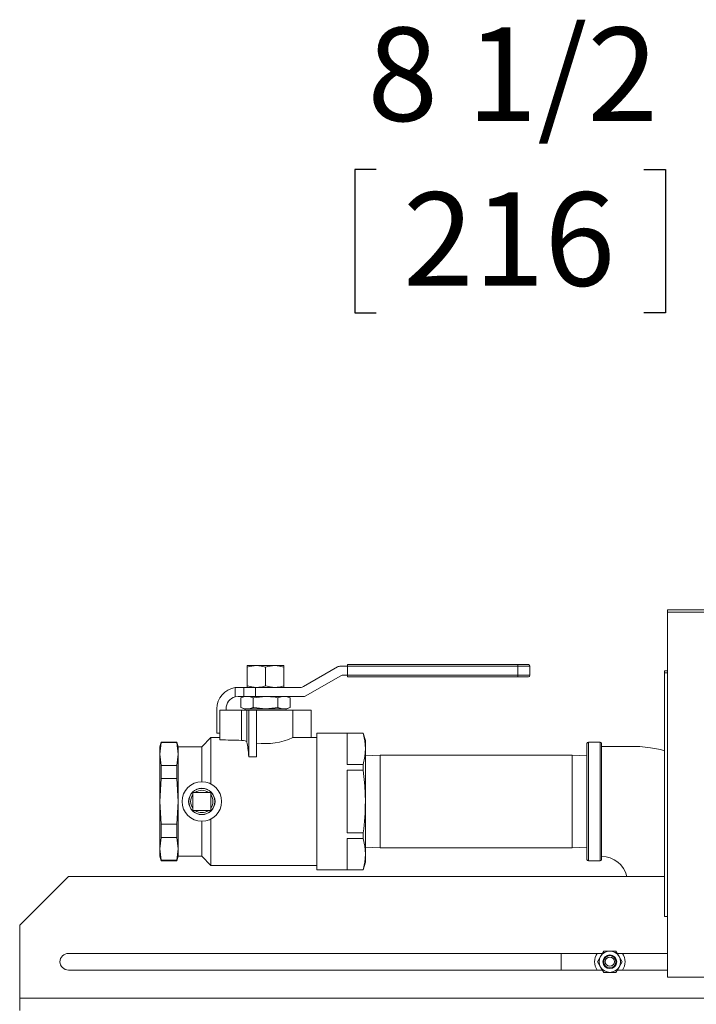
# Model space of a CAD drawing. Units: inches. Extents: x 0.9 to 15.3, y 0.6 to 10.4.
# Drawn here: x 6.6 to 7.2, y 1.6 to 2.5 of the extents above; entities that cross this region are included whole.
import ezdxf

# ---------------------------------------------------------------- set-up
doc = ezdxf.new("R2010")
doc.units = ezdxf.units.IN
doc.header["$MEASUREMENT"] = 0
doc.layers.add('FORMAT', color=7, linetype='Continuous')
doc.styles.add('SLDTEXTSTYLE0', font='TXT', dxfattribs={"width": 0.605})
doc.dimstyles.new('SLDDIMSTYLE0', dxfattribs={"dimtxt": 0.08, "dimasz": 0.13, "dimexe": 0, "dimexo": 0.0625, "dimgap": 0.02, "dimtad": 0, "dimtih": 1, "dimtoh": 1, "dimdec": 6, "dimlfac": 24, "dimrnd": 1e-09, "dimzin": 12, "dimdsep": 46, "dimlunit": 5, "dimtxsty": 'SLDTEXTSTYLE0', "dimsah": 1, "dimcen": 0.09, "dimadec": 0, "dimazin": 3, "dimtfac": 1, "dimtdec": 0, "dimtofl": 0, "dimtmove": 0, "dimatfit": 3, "dimfxl": 0, "dimfrac": 2, "dimtolj": 1, "dimtzin": 12, "dimarcsym": 0})

# ---------------------------------------------------------------- blocks, each defined once
blk = doc.blocks.new('_D_27')
at = {"layer": 'FORMAT'}
for p, q in [((7.49623, 2.13852), (7.49623, 2.45438)), ((7.85038, 2.02862), (7.85038, 2.45438)), ((6.90041, 2.32927), (6.88208, 2.32927)), ((6.88208, 2.32927), (6.88208, 2.20649)), ((7.12958, 2.32927), (7.14791, 2.32927)), ((7.14791, 2.32927), (7.14791, 2.20649)), ((7.49623, 2.32938), (7.2411, 2.32938)), ((7.85038, 2.32938), (7.49623, 2.32938)), ((6.88208, 2.20649), (6.90041, 2.20649)), ((7.14791, 2.20649), (7.12958, 2.20649))]:
    blk.add_line(p, q, dxfattribs=at)
for points in [[(7.49623, 2.32938), (7.62623, 2.30938), (7.62623, 2.34938)], [(7.85038, 2.32938), (7.72038, 2.34938), (7.72038, 2.30938)]]:
    blk.add_solid(points, dxfattribs=at)
at = {"layer": 'FORMAT', "char_height": 0.08, "attachment_point": 1, "style": 'SLDTEXTSTYLE0'}
for s, insert in [('8 1/2', (6.89277, 2.45072)), ('216', (6.92333, 2.30961))]:
    blk.add_mtext(s, dxfattribs=dict(at, insert=insert))

msp = doc.modelspace()

# ---------------------------------------------------------------- linework, layer by layer
at = {"color": 7, "linetype": 'Continuous', "lineweight": 15}
for p, q in [((7.18642195, 1.95209582), (7.14975522, 1.95209582)), ((7.14975522, 1.95209582), (7.14975522, 1.95025439)), ((7.18642195, 1.95025439), (7.14975522, 1.95025439)), ((7.14975522, 1.95025439), (7.14975522, 1.90448984)), ((6.87572404, 1.90532133), (7.02155732, 1.90532133)), ((6.87572404, 1.90401924), (6.87572404, 1.90532133)), ((7.02155732, 1.90401924), (7.02155732, 1.90532133)), ((7.02155732, 1.90532133), (7.03067196, 1.90532133)), ((6.79004696, 1.90306117), (6.79004696, 1.90445674)), ((6.79785941, 1.90445674), (6.79004696, 1.90445674)), ((6.79004696, 1.90306117), (6.79004696, 1.88718562)), ((6.81348441, 1.90445674), (6.79785941, 1.90445674)), ((6.80567196, 1.90306117), (6.80567196, 1.88718562)), ((6.82129696, 1.90445674), (6.81348441, 1.90445674)), ((6.82129696, 1.90445674), (6.82129696, 1.90306117)), ((6.82129696, 1.90306117), (6.82129696, 1.88718562)), ((6.83813058, 1.88648784), (6.86728718, 1.90332145)), ((6.86989137, 1.90401924), (6.87572404, 1.90401924)), ((7.02155732, 1.90401924), (6.87572404, 1.90401924)), ((6.87572404, 1.90401924), (6.87572404, 1.89620674)), ((7.03197405, 1.90401924), (7.02155732, 1.90401924)), ((7.02155732, 1.89620674), (7.02155732, 1.90401924)), ((7.03197405, 1.90401924), (7.03197405, 1.89620674)), ((7.14975522, 1.9000125), (7.14725527, 1.9000125)), ((7.14725527, 1.89817107), (7.14725527, 1.9000125)), ((7.14975522, 1.89817107), (7.14725527, 1.89817107)), ((7.14725527, 1.68983773), (7.14725527, 1.89817107)), ((7.14975522, 1.90448984), (7.14975522, 1.63775439)), ((6.86938048, 1.89550895), (6.84022388, 1.87867533)), ((6.87572404, 1.89620674), (6.87198467, 1.89620674)), ((6.87572404, 1.89620674), (7.02155732, 1.89620674)), ((6.87572404, 1.89490465), (6.87572404, 1.89620674)), ((7.02155732, 1.89490465), (6.87572404, 1.89490465)), ((7.02155732, 1.89490465), (7.02155732, 1.89620674)), ((7.02155732, 1.89620674), (7.03197405, 1.89620674)), ((7.03067196, 1.89490465), (7.02155732, 1.89490465)), ((6.77970688, 1.88561401), (6.78223441, 1.88579005)), ((6.77970688, 1.87766628), (6.77970688, 1.88561401)), ((6.78223441, 1.88579005), (6.78707259, 1.88579005)), ((6.78707259, 1.87797755), (6.78707259, 1.88579005)), ((6.78707259, 1.88579005), (6.79704248, 1.88579005)), ((6.79004696, 1.88579005), (6.79004696, 1.88718562)), ((6.79704248, 1.88579005), (6.79704248, 1.87797755)), ((6.79704248, 1.88579005), (6.8355264, 1.88579005)), ((6.82129696, 1.88718562), (6.82129696, 1.88579005)), ((6.78223441, 1.87797755), (6.77970688, 1.87766628)), ((6.78707259, 1.87797755), (6.78223441, 1.87797755)), ((6.78733864, 1.87797755), (6.78450243, 1.87694527)), ((6.78450243, 1.86859319), (6.78450243, 1.87694527)), ((6.79704248, 1.87797755), (6.78707259, 1.87797755)), ((6.79508715, 1.86859319), (6.79508715, 1.87694527)), ((6.8376197, 1.87797755), (6.79704248, 1.87797755)), ((6.81625667, 1.86859319), (6.81625667, 1.87694527)), ((6.82684148, 1.87694527), (6.82400527, 1.87797755)), ((6.82684148, 1.86859319), (6.82684148, 1.87694527)), ((6.76400522, 1.84672757), (6.76400522, 1.86756092)), ((6.7666094, 1.86631089), (6.7666094, 1.84096447)), ((6.78500501, 1.86631089), (6.7666094, 1.86631089)), ((6.77181777, 1.86756092), (6.77181777, 1.86631089)), ((6.78450243, 1.86859319), (6.78733864, 1.86756092)), ((6.78500501, 1.86631089), (6.78500501, 1.84050113)), ((6.78973964, 1.86631089), (6.78500501, 1.86631089)), ((6.78979479, 1.86756092), (6.78733864, 1.86756092)), ((6.78817189, 1.86756092), (6.78821081, 1.86631089)), ((6.78973964, 1.86631089), (6.78973964, 1.83881793)), ((6.79134905, 1.86631089), (6.78973964, 1.86631089)), ((6.80567196, 1.86756092), (6.78979479, 1.86756092)), ((6.79134905, 1.86631089), (6.79134905, 1.82645918)), ((6.79785941, 1.86631089), (6.79134905, 1.86631089)), ((6.79785941, 1.86631089), (6.79785941, 1.82645918)), ((6.79785941, 1.86631089), (6.82910941, 1.86631089)), ((6.82154903, 1.86756092), (6.80567196, 1.86756092)), ((6.82400527, 1.86756092), (6.82154903, 1.86756092)), ((6.82313301, 1.86631089), (6.82317192, 1.86756092)), ((6.82400527, 1.86756092), (6.82684148, 1.86859319)), ((6.82910941, 1.84283794), (6.82910941, 1.86631089)), ((6.84473441, 1.86631089), (6.82910941, 1.86631089)), ((6.84473441, 1.86631089), (6.84473441, 1.84287341)), ((6.7666094, 1.84672757), (6.76400522, 1.84672757)), ((6.88934413, 1.84677966), (6.84942192, 1.84677966)), ((6.84942192, 1.78818591), (6.84942192, 1.84677966)), ((6.88934413, 1.84671296), (6.87546356, 1.84671296)), ((6.87546356, 1.81986982), (6.87546356, 1.84671296)), ((6.89108856, 1.84026923), (6.88934413, 1.84677966)), ((6.88934413, 1.84671296), (6.88934413, 1.84677966)), ((6.71630195, 1.83896716), (6.71525525, 1.83506091)), ((6.71630195, 1.83854648), (6.71525525, 1.82878084)), ((6.72983355, 1.83896716), (6.71630195, 1.83896716)), ((6.71630195, 1.83854648), (6.71630195, 1.83896716)), ((6.72983355, 1.83854648), (6.71630195, 1.83854648)), ((6.73088025, 1.83506091), (6.72983355, 1.83896716)), ((6.72983355, 1.83854648), (6.72983355, 1.83896716)), ((6.72983355, 1.83854648), (6.73088025, 1.82878084)), ((6.75890108, 1.84287341), (6.75108863, 1.83506091)), ((6.7666094, 1.84287341), (6.75890108, 1.84287341)), ((6.75890108, 1.84287341), (6.75890108, 1.80320227)), ((6.84942192, 1.84287341), (6.82902659, 1.84287341)), ((6.89108856, 1.84026923), (6.89108856, 1.8332914)), ((7.08079697, 1.78818591), (7.08079697, 1.83771716)), ((7.09204695, 1.83896716), (7.08204694, 1.83896716)), ((7.08204694, 1.83896716), (7.08204694, 1.78818591)), ((7.09204695, 1.73740465), (7.09204695, 1.83896716)), ((7.09329693, 1.83771716), (7.09329693, 1.73865465)), ((6.71525525, 1.82878084), (6.71525525, 1.83506091)), ((6.75108863, 1.83506091), (6.73088025, 1.83506091)), ((6.73088025, 1.83506091), (6.73088025, 1.82878084)), ((6.75108863, 1.83506091), (6.75108863, 1.80511298)), ((6.89108856, 1.78818591), (6.89108856, 1.8332914)), ((6.71525525, 1.82878084), (6.71630195, 1.81901523)), ((6.71525525, 1.78818591), (6.71525525, 1.82878084)), ((6.73088025, 1.82878084), (6.72983355, 1.81901523)), ((6.73088025, 1.82878084), (6.73088025, 1.78818591)), ((6.79785941, 1.82645918), (6.79134905, 1.82645918)), ((6.90365941, 1.82776924), (6.89108856, 1.82737784)), ((7.06822612, 1.82776924), (6.90365941, 1.82776924)), ((6.90365941, 1.82776924), (6.90365941, 1.74860257)), ((7.08079697, 1.82737784), (7.06822612, 1.82776924)), ((7.06822612, 1.82776924), (7.06822612, 1.74860257)), ((6.71630195, 1.80771716), (6.71630195, 1.81901523)), ((6.71630195, 1.81901523), (6.72983355, 1.81901523)), ((6.72983355, 1.80771716), (6.72983355, 1.81901523)), ((6.87546356, 1.81986982), (6.88934413, 1.81986982)), ((6.88934413, 1.81502904), (6.87546356, 1.81502904)), ((6.87546356, 1.76134277), (6.87546356, 1.81502904)), ((6.88934413, 1.81502904), (6.88934413, 1.81986982)), ((6.71630195, 1.80771716), (6.71525525, 1.78818591)), ((6.72983355, 1.80771716), (6.71630195, 1.80771716)), ((6.72983355, 1.80771716), (6.73088025, 1.78818591)), ((6.74330737, 1.78040465), (6.74330737, 1.79596714)), ((6.74330737, 1.79596714), (6.75886989, 1.79596714)), ((6.75886989, 1.79596714), (6.75886989, 1.78040465)), ((6.71525525, 1.78818591), (6.71630195, 1.76865465)), ((6.71525525, 1.74759097), (6.71525525, 1.78818591)), ((6.73088025, 1.78818591), (6.72983355, 1.76865465)), ((6.73088025, 1.78818591), (6.73088025, 1.74759097)), ((6.84942192, 1.72959215), (6.84942192, 1.78818591)), ((6.89108856, 1.78818591), (6.89108856, 1.74308041)), ((7.08079697, 1.73865465), (7.08079697, 1.78818591)), ((7.08204694, 1.78818591), (7.08204694, 1.73740465)), ((6.75886989, 1.78040465), (6.74330737, 1.78040465)), ((6.75108863, 1.77125881), (6.75108863, 1.7413109)), ((6.75890108, 1.77316954), (6.75890108, 1.7334984)), ((6.71630195, 1.76865465), (6.72983355, 1.76865465)), ((6.71630195, 1.75735659), (6.71630195, 1.76865465)), ((6.72983355, 1.75735659), (6.72983355, 1.76865465)), ((6.71630195, 1.75735659), (6.71525525, 1.74759097)), ((6.72983355, 1.75735659), (6.71630195, 1.75735659)), ((6.72983355, 1.75735659), (6.73088025, 1.74759097)), ((6.87546356, 1.76134277), (6.88934413, 1.76134277)), ((6.88934413, 1.75650197), (6.87546356, 1.75650197)), ((6.87546356, 1.72965886), (6.87546356, 1.75650197)), ((6.88934413, 1.75650197), (6.88934413, 1.76134277)), ((6.71525525, 1.74759097), (6.71630195, 1.73782534)), ((6.71525525, 1.7413109), (6.71525525, 1.74759097)), ((6.73088025, 1.74759097), (6.72983355, 1.73782534)), ((6.73088025, 1.74759097), (6.73088025, 1.7413109)), ((6.89108856, 1.74899397), (6.90365941, 1.74860257)), ((6.90365941, 1.74860257), (7.06822612, 1.74860257)), ((7.06822612, 1.74860257), (7.08079697, 1.74899397)), ((6.71525525, 1.7413109), (6.71630195, 1.73740465)), ((6.71630195, 1.73782534), (6.72983355, 1.73782534)), ((6.71630195, 1.73740465), (6.71630195, 1.73782534)), ((6.71630195, 1.73740465), (6.72983355, 1.73740465)), ((6.72983355, 1.73740465), (6.73088025, 1.7413109)), ((6.72983355, 1.73740465), (6.72983355, 1.73782534)), ((6.73088025, 1.7413109), (6.75108863, 1.7413109)), ((6.75108863, 1.7413109), (6.75890108, 1.7334984)), ((6.89108856, 1.74308041), (6.89108856, 1.73610256)), ((7.08204694, 1.73740465), (7.09204695, 1.73740465)), ((6.75890108, 1.7334984), (6.84942192, 1.7334984)), ((6.84942192, 1.72959215), (6.88934413, 1.72959215)), ((6.87546356, 1.72965886), (6.88934413, 1.72965886)), ((6.88934413, 1.72959215), (6.89108856, 1.73610256)), ((6.88934413, 1.72959215), (6.88934413, 1.72965886)), ((6.63683857, 1.72393589), (6.59517184, 1.68226923)), ((7.14725527, 1.72393589), (6.63683857, 1.72393589)), ((7.14725527, 1.68983773), (7.14975522, 1.68983773)), ((6.59517184, 1.61976924), (6.59517184, 1.68226923)), ((7.09399095, 1.65818173), (6.63683857, 1.65818173)), ((7.05871362, 1.64385673), (7.05871362, 1.65818173)), ((7.08985568, 1.65101924), (7.09248685, 1.65557654)), ((7.09248685, 1.65557654), (7.09511792, 1.66013382)), ((7.09511792, 1.66013382), (7.10038026, 1.66013382)), ((7.10038026, 1.66013382), (7.1056426, 1.66013382)), ((7.1056426, 1.66013382), (7.10827377, 1.65557654)), ((7.14975522, 1.65818173), (7.10676957, 1.65818173)), ((7.10827377, 1.65557654), (7.11090484, 1.65101924)), ((7.09399095, 1.64385673), (6.63683857, 1.64385673)), ((7.09248685, 1.64646194), (7.08985568, 1.65101924)), ((7.09511792, 1.64190466), (7.09248685, 1.64646194)), ((7.10827377, 1.64646194), (7.1056426, 1.64190466)), ((7.14975522, 1.64385673), (7.10676957, 1.64385673)), ((7.11090484, 1.65101924), (7.10827377, 1.64646194)), ((7.10038026, 1.64190466), (7.09511792, 1.64190466)), ((7.1056426, 1.64190466), (7.10038026, 1.64190466)), ((7.14975522, 1.63775439), (7.18642195, 1.63775439)), ((6.59517184, 1.60935258), (6.59517184, 1.61976924)), ((7.49621357, 1.61976924), (6.59517184, 1.61976924))]:
    msp.add_line(p, q, dxfattribs=at)
at = {"color": 7, "linetype": 'Continuous', "lineweight": 15, "flags": 128}
for points in [[(6.80567196, 1.90306117), (6.80184439, 1.9040737), (6.79785941, 1.90445674)], [(6.82129696, 1.90306117), (6.81746939, 1.9040737), (6.81348441, 1.90445674)], [(6.79004696, 1.88718562), (6.79387452, 1.88617309), (6.79785941, 1.88579005)], [(6.80567196, 1.88718562), (6.80949952, 1.88617309), (6.81348441, 1.88579005)], [(6.78450243, 1.87694527), (6.78712686, 1.8777007), (6.78979479, 1.87797755)], [(6.78979479, 1.87797755), (6.79244102, 1.8777051), (6.79508715, 1.87694527)], [(6.79508715, 1.87694527), (6.79553623, 1.8770257), (6.80567196, 1.87797755)], [(6.80567196, 1.87797755), (6.81389449, 1.87733716), (6.81625667, 1.87694527)], [(6.81625667, 1.87694527), (6.81888109, 1.8777007), (6.82154903, 1.87797755)], [(6.82154903, 1.87797755), (6.82419525, 1.8777051), (6.82684148, 1.87694527)], [(6.78979479, 1.86756092), (6.78714856, 1.86783337), (6.78450243, 1.86859319)], [(6.79508715, 1.86859319), (6.79246272, 1.86783777), (6.78979479, 1.86756092)], [(6.80567196, 1.86756092), (6.79553623, 1.86851277), (6.79508715, 1.86859319)], [(6.81625667, 1.86859319), (6.81389449, 1.8682013), (6.80567196, 1.86756092)], [(6.82154903, 1.86756092), (6.8189029, 1.86783337), (6.81625667, 1.86859319)], [(6.82684148, 1.86859319), (6.82421706, 1.86783777), (6.82154903, 1.86756092)], [(6.89108856, 1.8332914), (6.89063263, 1.84000218), (6.88934413, 1.84671296)], [(6.78973964, 1.83881793), (6.78932488, 1.83945262), (6.78826498, 1.84000814), (6.78679295, 1.84035024), (6.78512566, 1.84049749), (6.78500501, 1.84050113)], [(6.88934413, 1.81986982), (6.89062931, 1.82655527), (6.89108856, 1.8332914)], [(7.14725527, 1.83144699), (7.14364662, 1.83253581), (7.13532368, 1.83423489), (7.1259466, 1.83517338), (7.1155592, 1.83526925), (7.10427783, 1.83526925), (7.09329693, 1.83526925)], [(6.89108856, 1.78818591), (6.89063263, 1.80160746), (6.88934413, 1.81502904)], [(6.89108856, 1.74308041), (6.89063263, 1.74979119), (6.88934413, 1.75650197)], [(6.88934413, 1.72965886), (6.89062931, 1.73634429), (6.89108856, 1.74308041)]]:
    msp.add_lwpolyline(points, dxfattribs=at)
at = {"color": 7, "linetype": 'Continuous', "lineweight": 15}
for centre, radius in [((6.7510886, 1.7881859), 0.01692708), ((6.7510886, 1.7881859), 0.01128458), ((6.7510886, 1.7881859), 0.01119597), ((7.10038027, 1.65101924), 0.00591335), ((7.10038027, 1.65101924), 0.00520833), ((7.10038027, 1.65101924), 0.00390625)]:
    msp.add_circle(centre, radius, dxfattribs=at)
for centre, radius, start, end in [((7.03067193, 1.90401924), 0.00130208, 0, 90), ((6.79805883, 1.88077531), 0.02368227, 90.48248254, 109.77376031), ((6.81368383, 1.88077531), 0.02368227, 90.48248254, 109.77376031), ((6.86989134, 1.8988109), 0.00520833, 90, 120), ((6.8719847, 1.8909984), 0.00520833, 90, 120), ((7.03067193, 1.89620674), 0.00130208, 270, 0), ((6.78223443, 1.8675609), 0.01822917, 97.96984046, 180), ((6.79765895, 1.90947782), 0.02368861, 270.48484973, 289.77114486), ((6.81328395, 1.90947782), 0.02368861, 270.48484973, 289.77114486), ((6.83552636, 1.8909984), 0.00520833, 270, 300), ((6.78223443, 1.8675609), 0.01041667, 104.04244843, 180), ((6.83761972, 1.8831859), 0.00520833, 270, 300), ((6.80532586, 1.89519338), 0.05747014, 262.53510358, 294.35574923), ((7.08204693, 1.83771715), 0.00125, 90, 180), ((7.09204693, 1.83771715), 0.00125, 0, 90), ((6.7510886, 1.7881859), 0.00956549, 54.43642994, 125.56357006), ((6.7510886, 1.7881859), 0.00956549, 144.43642994, 215.56357006), ((6.7510886, 1.7881859), 0.00956549, 324.43642994, 35.56357006), ((6.67032042, 1.78905454), 0.22076985, 352.78902156, 359.77456631), ((6.7510886, 1.7881859), 0.00956549, 234.43642994, 305.56357006), ((7.08204693, 1.73865465), 0.00125, 180, 270), ((7.09204693, 1.73865465), 0.00125, 270, 0), ((7.09357537, 1.71903429), 0.02201661, 12.8636809, 90.73151268), ((6.6368386, 1.65101924), 0.0071625, 90, 270), ((7.10038027, 1.65101924), 0.01302083, 146.62749852, 213.37250148), ((7.10038027, 1.65101924), 0.00911458, 150, 210), ((7.10038027, 1.65101924), 0.00911458, 90, 150), ((7.10038027, 1.65101924), 0.00911458, 30, 90), ((7.10038027, 1.65101924), 0.00911458, 330, 30), ((7.10038027, 1.65101924), 0.01302083, 0, 33.37250148), ((7.10038027, 1.65101924), 0.00911458, 210, 270), ((7.10038027, 1.65101924), 0.00911458, 270, 330), ((7.10038027, 1.65101924), 0.01302083, 326.62749852, 0)]:
    msp.add_arc(centre, radius, start, end, dxfattribs=at)
for centre, major_axis, start_param, end_param in [((6.60289775, 1.7881859), (0.62508099, 0), 1.275175391, 1.305800996), ((6.78793149, 1.7881859), (0, 0.0546875), 5.487582354, 5.895648488)]:
    msp.add_ellipse(centre, major_axis=major_axis, ratio=0.087488664, start_param=start_param, end_param=end_param, dxfattribs=at)

# ---------------------------------------------------------------- dimensions: what is measured, and where the dimension line sits
at = {"layer": 'FORMAT'}
dim = msp.add_linear_dim(base=(7.85038027, 2.32937644), p1=(7.49622581, 2.08851924), p2=(7.85038027, 1.9786234), dimstyle='SLDDIMSTYLE0', dxfattribs=at)
dim.commit()
dim.dimension.update_dxf_attribs({"geometry": '_D_27', "text_midpoint": (7.01499382, 2.32937644), "dimtype": 160})

doc.saveas('drawing.dxf')
